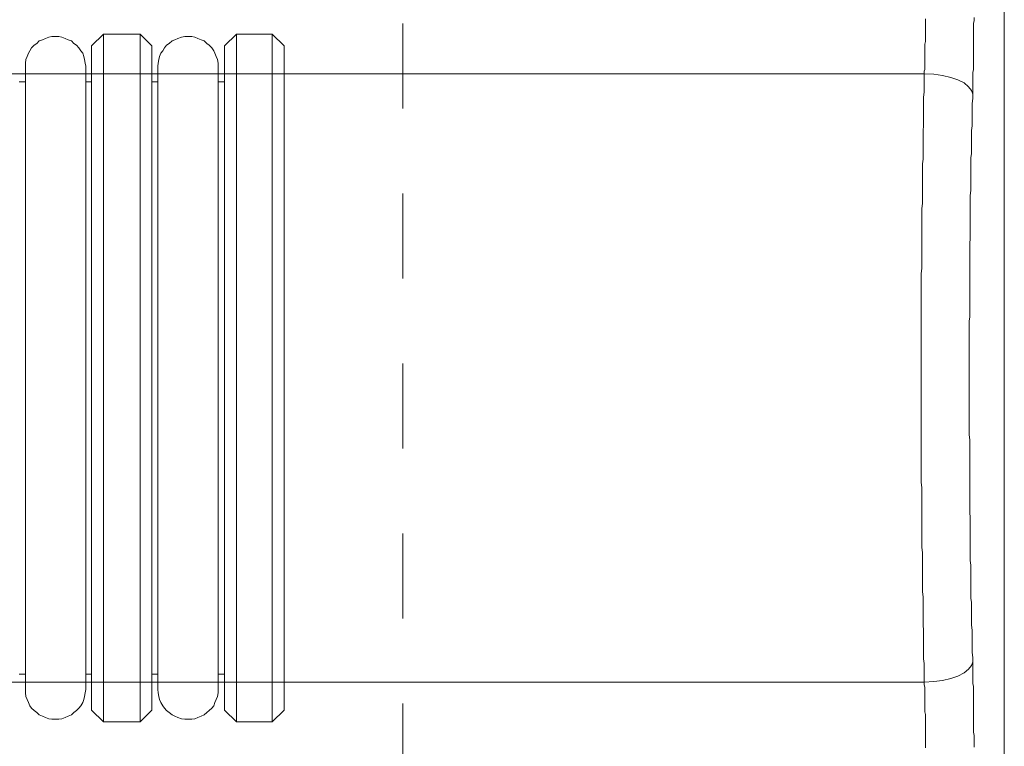
# Model space of a CAD drawing. Units: inches. Extents: x -27 to 361, y -194 to 57.
# Drawn here: x 287 to 328, y -91 to -60 of the extents above; entities that cross this region are included whole.
import ezdxf

# ---------------------------------------------------------------- set-up
doc = ezdxf.new("R2010")
doc.units = ezdxf.units.IN
doc.header["$MEASUREMENT"] = 0
doc.linetypes.add('AI-Linetype-1', pattern=[0.705556, 0.352778, -0.352778])
doc.layers.add('图层 1', color=7, linetype='Continuous')

msp = doc.modelspace()

# ---------------------------------------------------------------- linework, layer by layer
at = {"linetype": 'AI-Linetype-1', "lineweight": 9, "ltscale": 10}
msp.add_line((303.36, -18.179), (303.36, -132.264), dxfattribs=at)
at = {"layer": '图层 1', "color": 7, "lineweight": 9}
for points in [[(328.319, -40.709), (328.319, -109.735)], [(324.999, -62.597), (324.999, -62.495), (325.026, -62.417), (325.026, -62.314), (325.026, -62.212), (325.026, -62.109), (325.026, -62.006), (325.026, -61.904), (325.026, -61.801), (325.026, -61.699), (325.026, -61.596), (325.026, -61.493), (325.026, -61.366), (325.052, -61.263), (325.052, -61.16), (325.052, -61.058), (325.052, -60.955), (325.052, -60.852), (325.052, -60.75), (325.052, -60.621), (325.052, -60.519), (325.052, -60.416), (325.052, -60.313)], [(327.011, -63.444), (327.011, -63.341), (327.011, -63.238), (327.011, -63.111), (327.011, -63.008), (327.011, -62.879), (327.011, -62.777), (327.011, -62.648), (327.011, -62.546), (327.039, -62.417), (327.039, -62.314), (327.039, -62.186), (327.039, -62.084), (327.039, -61.956), (327.039, -61.853), (327.039, -61.724), (327.039, -61.596), (327.039, -61.493), (327.039, -61.366), (327.039, -61.237), (327.039, -61.135), (327.039, -61.006), (327.039, -60.877), (327.039, -60.75), (327.039, -60.647), (327.039, -60.519), (327.064, -60.39), (327.064, -60.262)], [(290.214, -62.289), (290.188, -62.161), (290.161, -62.006), (290.136, -61.879), (290.083, -61.75), (290.005, -61.648), (289.926, -61.519), (289.822, -61.417), (289.717, -61.339), (289.613, -61.237), (289.482, -61.185), (289.351, -61.135), (289.222, -61.083), (289.091, -61.058), (288.96, -61.058), (288.803, -61.058), (288.672, -61.083), (288.541, -61.135), (288.411, -61.185), (288.28, -61.237), (288.176, -61.339), (288.071, -61.417), (287.966, -61.519), (287.888, -61.648), (287.836, -61.75), (287.783, -61.879), (287.731, -62.006), (287.705, -62.161), (287.705, -62.289)], [(290.946, -60.955), (290.449, -61.442)], [(292.462, -60.955), (290.946, -60.955)], [(290.946, -60.955), (290.946, -89.489)], [(292.958, -61.442), (292.462, -60.955)], [(292.462, -83.357), (292.462, -60.955)], [(295.703, -62.289), (295.703, -62.161), (295.676, -62.006), (295.624, -61.879), (295.572, -61.75), (295.52, -61.648), (295.441, -61.519), (295.337, -61.417), (295.232, -61.339), (295.127, -61.237), (294.997, -61.185), (294.866, -61.135), (294.735, -61.083), (294.605, -61.058), (294.447, -61.058), (294.317, -61.058), (294.187, -61.083), (294.029, -61.135), (293.9, -61.185), (293.795, -61.237), (293.664, -61.339), (293.56, -61.417), (293.481, -61.519), (293.402, -61.648), (293.324, -61.75), (293.272, -61.879), (293.246, -62.006), (293.219, -62.161), (293.194, -62.289)], [(296.46, -60.955), (295.964, -61.442)], [(297.95, -60.955), (296.46, -60.955)], [(296.46, -60.955), (296.46, -89.489)], [(298.447, -61.442), (297.95, -60.955)], [(297.95, -89.489), (297.95, -60.955)], [(290.449, -89.001), (290.449, -61.442)], [(292.958, -61.442), (292.958, -83.074)], [(295.964, -89.001), (295.964, -61.442)], [(298.447, -61.442), (298.447, -61.442)], [(298.447, -61.442), (298.447, -89.001)], [(287.705, -62.289), (287.705, -88.154)], [(290.214, -88.154), (290.214, -62.289)], [(293.194, -62.289), (293.194, -88.154)], [(295.703, -88.154), (295.703, -62.289)], [(324.999, -62.597), (253.077, -62.597)], [(324.999, -62.597), (324.999, -62.803), (324.999, -62.982), (324.999, -63.187), (324.999, -63.367), (324.973, -63.572), (324.973, -63.777), (324.973, -63.957), (324.973, -64.162), (324.973, -64.342), (324.973, -64.548), (324.973, -64.753), (324.947, -64.958), (324.947, -65.138), (324.947, -65.343), (324.947, -65.548), (324.947, -65.753), (324.947, -65.959), (324.947, -66.138), (324.921, -66.343), (324.921, -66.549), (324.921, -66.753), (324.921, -66.959), (324.921, -67.164), (324.921, -67.37), (324.921, -67.575), (324.921, -67.78), (324.921, -67.986), (324.895, -68.191), (324.895, -68.396), (324.895, -68.601), (324.895, -68.807), (324.895, -69.012), (324.895, -69.217), (324.895, -69.423), (324.895, -69.628), (324.895, -69.833), (324.895, -70.064), (324.895, -70.27), (324.895, -70.474), (324.895, -70.68), (324.868, -70.885), (324.868, -71.091), (324.868, -71.321), (324.868, -71.527), (324.868, -71.732), (324.868, -71.938), (324.868, -72.143), (324.868, -72.374), (324.868, -72.579), (324.868, -72.784), (324.868, -72.99), (324.868, -73.22), (324.868, -73.425), (324.868, -73.631), (324.868, -73.836), (324.868, -74.067), (324.868, -74.272), (324.868, -74.477), (324.868, -74.683), (324.868, -74.914), (324.868, -75.12), (324.868, -75.324), (324.868, -75.53), (324.868, -75.761), (324.868, -75.966), (324.868, -76.171), (324.868, -76.377), (324.868, -76.607), (324.868, -76.813), (324.868, -77.018), (324.868, -77.223), (324.868, -77.454), (324.868, -77.66), (324.868, -77.865), (324.868, -78.07), (324.868, -78.301), (324.868, -78.507), (324.868, -78.712), (324.868, -78.917), (324.868, -79.123), (324.868, -79.354), (324.868, -79.559), (324.895, -79.764), (324.895, -79.97), (324.895, -80.174), (324.895, -80.38), (324.895, -80.61), (324.895, -80.816), (324.895, -81.021), (324.895, -81.226), (324.895, -81.432), (324.895, -81.637), (324.895, -81.842), (324.895, -82.048), (324.895, -82.253), (324.921, -82.458), (324.921, -82.663), (324.921, -82.869), (324.921, -83.074), (324.921, -83.279), (324.921, -83.485), (324.921, -83.69), (324.921, -83.895), (324.921, -84.1), (324.947, -84.306), (324.947, -84.511), (324.947, -84.691), (324.947, -84.896), (324.947, -85.102), (324.947, -85.306), (324.947, -85.486), (324.973, -85.691), (324.973, -85.897), (324.973, -86.102), (324.973, -86.281), (324.973, -86.487), (324.973, -86.692), (324.973, -86.872), (324.999, -87.077), (324.999, -87.257), (324.999, -87.462), (324.999, -87.642), (324.999, -87.847)], [(324.999, -62.597), (325.391, -62.622), (325.758, -62.674), (326.097, -62.751), (326.385, -62.854), (326.647, -62.982), (326.828, -63.136), (326.96, -63.29), (327.011, -63.444)], [(287.705, -62.93), (287.443, -62.93)], [(290.449, -62.93), (290.214, -62.93)], [(293.194, -62.93), (292.958, -62.93)], [(295.964, -62.93), (295.703, -62.93)], [(327.011, -63.444), (327.011, -63.624), (326.986, -63.829), (326.986, -64.008), (326.986, -64.188), (326.986, -64.393), (326.986, -64.573), (326.986, -64.753), (326.96, -64.958), (326.96, -65.138), (326.96, -65.317), (326.96, -65.522), (326.96, -65.702), (326.96, -65.907), (326.934, -66.087), (326.934, -66.292), (326.934, -66.471), (326.934, -66.677), (326.934, -66.882), (326.934, -67.062), (326.934, -67.267), (326.934, -67.447), (326.908, -67.652), (326.908, -67.857), (326.908, -68.037), (326.908, -68.243), (326.908, -68.448), (326.908, -68.653), (326.908, -68.833), (326.908, -69.038), (326.908, -69.243), (326.908, -69.448), (326.882, -69.628), (326.882, -69.833), (326.882, -70.038), (326.882, -70.244), (326.882, -70.449), (326.882, -70.654), (326.882, -70.834), (326.882, -71.039), (326.882, -71.245), (326.882, -71.45), (326.882, -71.655), (326.882, -71.861), (326.882, -72.066), (326.882, -72.271), (326.882, -72.476), (326.882, -72.682), (326.856, -72.861), (326.856, -73.067), (326.856, -73.272), (326.856, -73.477), (326.856, -73.683), (326.856, -73.887), (326.856, -74.093), (326.856, -74.298), (326.856, -74.504), (326.856, -74.709), (326.856, -74.914), (326.856, -75.12), (326.856, -75.324), (326.856, -75.53), (326.856, -75.735), (326.856, -75.941), (326.856, -76.146), (326.856, -76.351), (326.856, -76.556), (326.856, -76.762), (326.856, -76.967), (326.856, -77.172), (326.856, -77.378), (326.856, -77.583), (326.882, -77.788), (326.882, -77.968), (326.882, -78.172), (326.882, -78.378), (326.882, -78.583), (326.882, -78.789), (326.882, -78.994), (326.882, -79.199), (326.882, -79.405), (326.882, -79.609), (326.882, -79.815), (326.882, -79.995), (326.882, -80.2), (326.882, -80.405), (326.882, -80.61), (326.882, -80.816), (326.908, -80.996), (326.908, -81.201), (326.908, -81.406), (326.908, -81.612), (326.908, -81.817), (326.908, -81.996), (326.908, -82.202), (326.908, -82.407), (326.908, -82.586), (326.908, -82.792), (326.934, -82.997), (326.934, -83.177), (326.934, -83.382), (326.934, -83.587), (326.934, -83.767), (326.934, -83.972), (326.934, -84.152), (326.934, -84.357), (326.96, -84.537), (326.96, -84.741), (326.96, -84.922), (326.96, -85.127), (326.96, -85.306), (326.96, -85.486), (326.986, -85.691), (326.986, -85.87), (326.986, -86.051), (326.986, -86.256), (326.986, -86.436), (326.986, -86.615), (327.011, -86.821), (327.011, -87)], [(292.958, -83.074), (292.958, -89.001)], [(292.462, -89.489), (292.462, -83.357)], [(324.999, -87.847), (325.391, -87.821), (325.758, -87.77), (326.097, -87.693), (326.385, -87.59), (326.647, -87.462), (326.828, -87.307), (326.96, -87.154), (327.011, -87)], [(327.064, -90.541), (327.064, -90.413), (327.064, -90.284), (327.064, -90.182), (327.064, -90.054), (327.039, -89.926), (327.039, -89.797), (327.039, -89.694), (327.039, -89.566), (327.039, -89.438), (327.039, -89.309), (327.039, -89.207), (327.039, -89.079), (327.039, -88.95), (327.039, -88.847), (327.039, -88.719), (327.039, -88.591), (327.039, -88.489), (327.039, -88.36), (327.039, -88.257), (327.039, -88.129), (327.039, -88.026), (327.011, -87.898), (327.011, -87.796), (327.011, -87.668), (327.011, -87.565), (327.011, -87.436), (327.011, -87.334), (327.011, -87.205), (327.011, -87.103), (327.011, -87)], [(287.443, -87.513), (287.705, -87.513)], [(290.214, -87.513), (290.449, -87.513)], [(292.958, -87.513), (293.194, -87.513)], [(295.703, -87.513), (295.964, -87.513)], [(324.999, -87.847), (253.077, -87.847)], [(287.705, -88.154), (287.705, -88.283), (287.731, -88.437), (287.783, -88.565), (287.836, -88.694), (287.888, -88.822), (287.966, -88.925), (288.071, -89.027), (288.176, -89.105), (288.28, -89.207), (288.411, -89.258), (288.541, -89.309), (288.672, -89.361), (288.803, -89.387), (288.96, -89.387), (289.091, -89.387), (289.222, -89.361), (289.351, -89.309), (289.482, -89.258), (289.613, -89.207), (289.717, -89.105), (289.822, -89.027), (289.926, -88.925), (290.005, -88.822), (290.083, -88.694), (290.136, -88.565), (290.161, -88.437), (290.188, -88.283), (290.214, -88.154)], [(293.194, -88.154), (293.219, -88.283), (293.246, -88.437), (293.272, -88.565), (293.324, -88.694), (293.402, -88.822), (293.481, -88.925), (293.56, -89.027), (293.664, -89.105), (293.795, -89.207), (293.9, -89.258), (294.029, -89.309), (294.187, -89.361), (294.317, -89.387), (294.447, -89.387), (294.605, -89.387), (294.735, -89.361), (294.866, -89.309), (294.997, -89.258), (295.127, -89.207), (295.232, -89.105), (295.337, -89.027), (295.441, -88.925), (295.52, -88.822), (295.572, -88.694), (295.624, -88.565), (295.676, -88.437), (295.703, -88.283), (295.703, -88.154)], [(325.052, -90.567), (325.052, -90.465), (325.052, -90.362), (325.052, -90.234), (325.052, -90.131), (325.052, -90.028), (325.052, -89.926), (325.052, -89.823), (325.052, -89.694), (325.052, -89.591), (325.052, -89.489), (325.052, -89.387), (325.052, -89.284), (325.052, -89.181), (325.026, -89.079), (325.026, -88.95), (325.026, -88.847), (325.026, -88.744), (325.026, -88.642), (325.026, -88.539), (325.026, -88.437), (325.026, -88.334), (325.026, -88.232), (325.026, -88.129), (325.026, -88.052), (324.999, -87.95), (324.999, -87.847)], [(290.449, -89.001), (290.946, -89.489)], [(292.462, -89.489), (292.958, -89.001)], [(295.964, -89.001), (296.46, -89.489)], [(297.95, -89.489), (298.447, -89.001)], [(290.946, -89.489), (292.462, -89.489)], [(296.46, -89.489), (297.95, -89.489)]]:
    msp.add_lwpolyline(points, dxfattribs=at)

doc.saveas('drawing.dxf')
